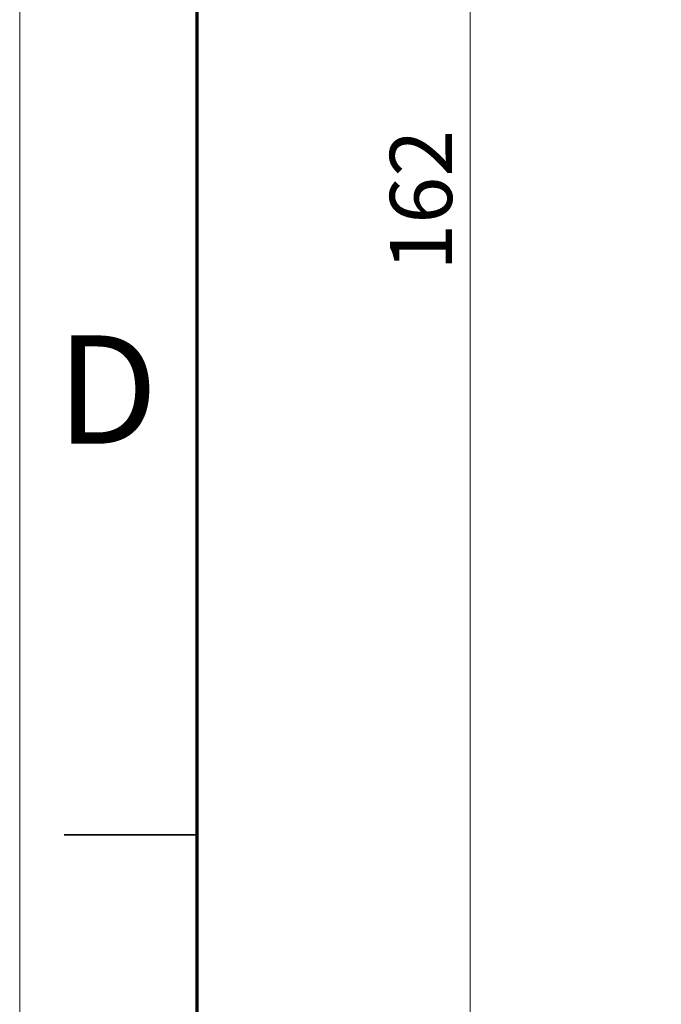
# Model space of a CAD drawing. Units: millimetres. Extents: x 0 to 420, y 0 to 297.
# Drawn here: x 0 to 36, y 139 to 194 of the extents above; entities that cross this region are included whole.
import ezdxf

# ---------------------------------------------------------------- set-up
doc = ezdxf.new("R2010")
doc.units = ezdxf.units.MM
doc.styles.add('SLDTEXTSTYLE0', font='TXT', dxfattribs={"width": 0.75})
doc.dimstyles.new('SLDDIMSTYLE2', dxfattribs={"dimtxt": 3.5, "dimasz": 3.556, "dimexe": 0, "dimexo": 0.0625, "dimgap": 0.875, "dimtad": 1, "dimdec": 0, "dimrnd": 1e-09, "dimzin": 12, "dimdsep": 46, "dimtxsty": 'SLDTEXTSTYLE0', "dimblk1": 'CLOSED', "dimblk2": 'CLOSED', "dimsah": 1, "dimcen": 0.09, "dimadec": 0, "dimazin": 3, "dimtfac": 1, "dimtdec": 0, "dimtofl": 0, "dimtmove": 0, "dimatfit": 3, "dimldrblk": 'CLOSED', "dimfxl": 1, "dimfrac": 2, "dimtolj": 1, "dimtzin": 12, "dimarcsym": 0})

# ---------------------------------------------------------------- blocks, each defined once
blk = doc.blocks.new('_Closed')
at = {"color": 0, "linetype": 'ByBlock', "lineweight": -2}
for p, q in [((-1, 0.166667), (0, 0)), ((-1, 0.166667), (-1, -0.166667)), ((0, 0), (-1, -0.166667)), ((0, 0), (-1, 0))]:
    blk.add_line(p, q, dxfattribs=at)
blk = doc.blocks.new('_D_1')
at = {"color": 7, "linetype": 'Continuous', "lineweight": 18}
for p, q in [((38.116, 264.881), (24.358, 264.881)), ((25.358, 264.881), (25.358, 103.338)), ((53.508, 103.338), (24.358, 103.338))]:
    blk.add_line(p, q, dxfattribs=at)
at = {"color": 7, "linetype": 'Continuous', "lineweight": 18, "xscale": 3.556, "yscale": 3.556}
for p, rotation in [((25.358, 264.881), 90.0000000000004), ((25.358, 103.338), 270.0000000000004)]:
    blk.add_blockref('_Closed', p, dxfattribs=dict(at, rotation=rotation))
at = {"color": 7, "linetype": 'Continuous', "lineweight": 18, "insert": (20.847, 180.244), "char_height": 3.5, "attachment_point": 1, "rotation": 90, "style": 'SLDTEXTSTYLE0'}
blk.add_mtext('162', dxfattribs=at)

msp = doc.modelspace()

# ---------------------------------------------------------------- linework, layer by layer
at = {"color": 7, "linetype": 'Continuous', "lineweight": 18}
msp.add_line((0, 297), (0, 0), dxfattribs=at)
at = {"color": 7, "linetype": 'Continuous', "lineweight": 70}
msp.add_line((10, 10), (10, 287), dxfattribs=at)
at = {"color": 7, "linetype": 'Continuous', "lineweight": 35}
for p, q in [((2.499, 148.5), (10.001, 148.5)), ((10, 148.5), (2.5, 148.5))]:
    msp.add_line(p, q, dxfattribs=at)

# ---------------------------------------------------------------- texts
at = {"color": 7, "linetype": 'Continuous', "lineweight": 0, "insert": (4.93, 176.614), "char_height": 6.096, "attachment_point": 2, "style": 'SLDTEXTSTYLE0'}
msp.add_mtext('D', dxfattribs=at)

# ---------------------------------------------------------------- dimensions: what is measured, and where the dimension line sits
at = {"color": 7, "linetype": 'Continuous', "lineweight": 18}
dim = msp.add_linear_dim(base=(25.358, 103.338), p1=(39.116, 264.881), p2=(54.508, 103.338), angle=90, dimstyle='SLDDIMSTYLE2', dxfattribs=at)
dim.commit()
dim.dimension.update_dxf_attribs({"geometry": '_D_1', "text_midpoint": (25.358, 184.123), "dimtype": 160})

doc.saveas('drawing.dxf')
